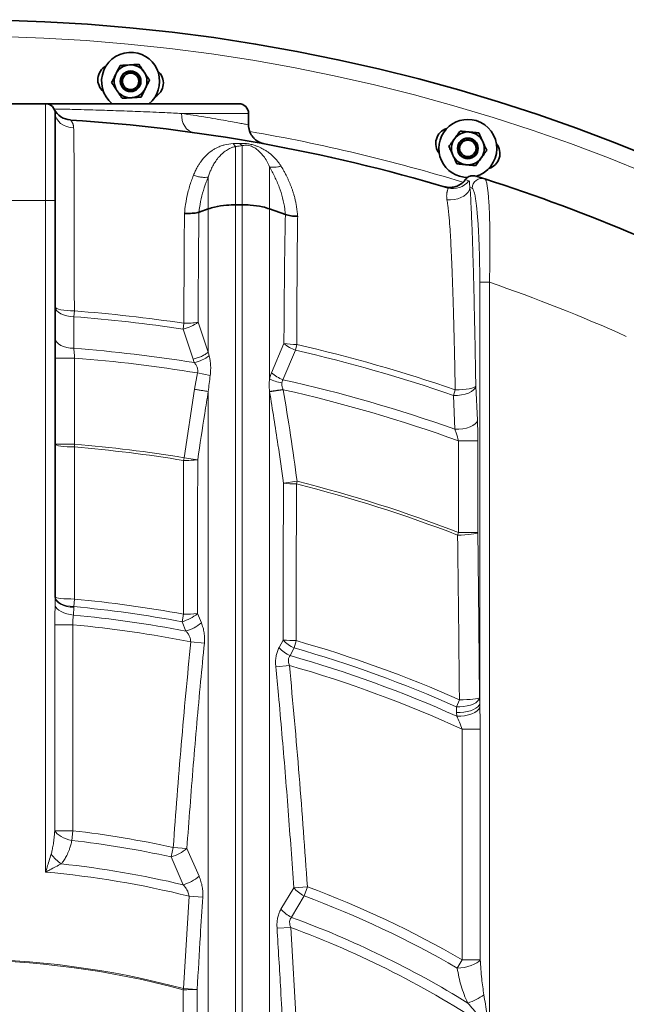
# Model space of a CAD drawing. Units: millimetres. Extents: x 0 to 5708, y 0 to 5123.
# Drawn here: x 1720 to 2034, y 1449 to 1959 of the extents above; entities that cross this region are included whole.
import ezdxf

# ---------------------------------------------------------------- set-up
doc = ezdxf.new("R2010")
doc.units = ezdxf.units.MM

msp = doc.modelspace()

# ---------------------------------------------------------------- linework, layer by layer
at = {"color": 7, "linetype": 'Continuous', "lineweight": 35}
for p, q in [((1643.5, 1915.01), (1733.5, 1915.01)), ((1733.5, 1915.01), (1833.5, 1915.01)), ((1738.5, 1910.01), (1738.5, 1865.01)), ((1838.5, 1904.11), (1838.5, 1910.01)), ((1956.21, 1877.53), (1956.23, 1877.53)), ((1939.67, 1872.12), (1940.09, 1872)), ((1939.88, 1872.06), (1939.85, 1872.07)), ((1738.5, 1865.01), (1738.5, 1659.53)), ((1812.86, 1858.9), (1817.64, 1860.64)), ((1831.78, 1862.76), (1835.22, 1862.76)), ((1849.36, 1860.64), (1857.53, 1857.66)), ((1812.86, 1858.9), (1812.83, 1858.89)), ((1857.55, 1857.66), (1857.53, 1857.66))]:
    msp.add_line(p, q, dxfattribs=at)
at = {"color": 8, "linetype": 'Continuous', "lineweight": 18}
for p, q in [((1733.5, 1865.01), (1733.5, 1915.01)), ((1838.5, 1910.01), (1803.86, 1910.01)), ((1831.78, 1892.91), (1830.48, 1894.38)), ((1835.22, 1893.35), (1833.82, 1894.52)), ((1733.5, 1865.01), (1643.5, 1865.01)), ((1733.5, 1517.58), (1733.5, 1865.01)), ((1733.5, 1865.01), (1738.5, 1865.01)), ((1958.1, 1822.65), (1963.08, 1822.65)), ((1958.1, 1604.73), (1958.1, 1822.65)), ((1963.08, 1822.65), (1963.08, 1436.71)), ((1748.12, 1804.85), (1748.11, 1788.51)), ((1748.35, 1807.84), (1748.12, 1804.85)), ((1804.57, 1798.48), (1805.01, 1801.44)), ((1809.78, 1782.9), (1804.57, 1798.48)), ((1812.38, 1801.99), (1817.64, 1786.53)), ((1850.32, 1775.9), (1856.79, 1791.03)), ((1863.41, 1790.43), (1862.75, 1787.51)), ((1738.5, 1783.47), (1748.5, 1783.47)), ((1748.5, 1783.47), (1748.5, 1738.91)), ((1810.42, 1781.08), (1809.78, 1782.9)), ((1862.75, 1787.51), (1856.3, 1772.26)), ((1810.57, 1767.32), (1812.11, 1775.74)), ((1818.66, 1774.43), (1812.11, 1775.74)), ((1956.05, 1768.87), (1956.88, 1751.32)), ((1805.11, 1731.89), (1810.57, 1767.32)), ((1849.4, 1765.92), (1856.47, 1767.1)), ((1856.4, 1767.22), (1856.47, 1767.1)), ((1944.46, 1764.14), (1945.44, 1766.97)), ((1945.24, 1746.61), (1944.46, 1764.14)), ((1738.5, 1738.91), (1748.5, 1738.91)), ((1748.5, 1738.91), (1748.38, 1737.49)), ((1947.15, 1740.61), (1957.11, 1740.61)), ((1947.15, 1693.21), (1947.15, 1740.61)), ((1957.11, 1740.61), (1957.11, 1693.21)), ((1804.87, 1730.48), (1805.11, 1731.89)), ((1812.18, 1730.88), (1805.11, 1731.89)), ((1856.52, 1718.78), (1863.59, 1719.75)), ((1863.59, 1719.75), (1863.24, 1718.36)), ((1946.63, 1691.88), (1947.15, 1693.21)), ((1947.15, 1693.21), (1957.11, 1693.21)), ((1738.44, 1655.51), (1738.5, 1659.53)), ((1748.4, 1658.81), (1748.03, 1654.9)), ((1748.03, 1654.55), (1747.85, 1650.53)), ((1748.03, 1654.9), (1748.03, 1654.55)), ((1804.08, 1647.08), (1804.79, 1650.94)), ((1812.06, 1651.24), (1814.06, 1646.44)), ((1738.21, 1538.92), (1738.21, 1645.53)), ((1738.21, 1645.53), (1747.64, 1645.53)), ((1747.64, 1645.53), (1747.64, 1538.92)), ((1806.05, 1642.26), (1804.08, 1647.08)), ((1815.65, 1635.97), (1808.57, 1636.69)), ((1854.26, 1633.65), (1856.37, 1637.57)), ((1863.14, 1637.26), (1862.07, 1633.48)), ((1862.07, 1633.48), (1859.97, 1629.54)), ((1852.57, 1623.75), (1859.64, 1624.44)), ((1945.98, 1603.08), (1947.57, 1606.67)), ((1957.97, 1607.65), (1958.1, 1604.73)), ((1958.1, 1604.73), (1958.14, 1602.75)), ((1946.1, 1600.17), (1945.98, 1603.08)), ((1946.22, 1598.19), (1946.1, 1600.17)), ((1948.94, 1591.47), (1958.37, 1591.47)), ((1948.94, 1472.19), (1948.94, 1591.47)), ((1958.37, 1591.47), (1958.37, 1472.19)), ((1738.21, 1538.92), (1747.64, 1538.92)), ((1747.64, 1538.92), (1747.07, 1533.95)), ((1798.43, 1525.4), (1799.5, 1530.29)), ((1806.57, 1529.78), (1799.5, 1530.29)), ((1806.57, 1529.78), (1812.87, 1515.36)), ((1804.64, 1510.98), (1798.43, 1525.4)), ((1855.26, 1498.38), (1861.84, 1509.45)), ((1861.84, 1509.45), (1868.91, 1509.92)), ((1868.91, 1509.92), (1867.17, 1505.23)), ((1804.84, 1457.26), (1807.75, 1505.08)), ((1814.82, 1504.61), (1807.75, 1505.08)), ((1867.17, 1505.23), (1860.62, 1494.14)), ((1853.22, 1488.49), (1860.29, 1488.93)), ((1860.29, 1488.93), (1863.25, 1437.19)), ((1946.43, 1467.87), (1948.94, 1472.19)), ((1948.94, 1472.19), (1958.37, 1472.19)), ((1804.69, 1456.7), (1804.84, 1457.26)), ((1804.84, 1457.26), (1811.91, 1456.86))]:
    msp.add_line(p, q, dxfattribs=at)
at = {"color": 8, "linetype": 'Continuous', "lineweight": 18, "flags": 128}
for points in [[(1738.5, 1910.01), (1738.68, 1908.6), (1739.21, 1907.24), (1740.08, 1905.98), (1741.25, 1904.87), (1742.68, 1903.94), (1744.33, 1903.23), (1746.12, 1902.76), (1748, 1902.55)], [(1803.86, 1910.01), (1803.89, 1908.2), (1804.17, 1906.44), (1804.7, 1904.81), (1805.46, 1903.35), (1806.42, 1902.11), (1807.55, 1901.14), (1808.82, 1900.46), (1810.18, 1900.11)], [(1941.15, 1865.3), (1943.03, 1865.26), (1944.9, 1865.45), (1946.71, 1865.86), (1948.39, 1866.48), (1949.88, 1867.29), (1951.13, 1868.25), (1952.1, 1869.34), (1952.74, 1870.51), (1953.04, 1871.72)], [(1738.5, 1809.84), (1738.68, 1808.89), (1739.23, 1807.97), (1740.11, 1807.13), (1741.3, 1806.38), (1742.75, 1805.76), (1744.41, 1805.29), (1746.22, 1804.98), (1748.12, 1804.85)], [(1738.5, 1809.84), (1738.69, 1809.45), (1739.25, 1809.08), (1740.15, 1808.74), (1741.38, 1808.44), (1742.87, 1808.19), (1744.57, 1808), (1746.42, 1807.88), (1748.35, 1807.84)], [(1738.5, 1793.5), (1738.68, 1792.55), (1739.22, 1791.63), (1740.11, 1790.79), (1741.29, 1790.04), (1742.74, 1789.42), (1744.41, 1788.95), (1746.22, 1788.64), (1748.11, 1788.51)], [(1944.46, 1764.14), (1946.52, 1764.16), (1948.57, 1764.38), (1950.51, 1764.79), (1952.26, 1765.37), (1953.74, 1766.11), (1954.9, 1766.96), (1955.68, 1767.89), (1956.05, 1768.87)], [(1945.44, 1766.97), (1947.37, 1767.02), (1949.26, 1767.13), (1951.02, 1767.31), (1952.61, 1767.54), (1953.95, 1767.83), (1954.99, 1768.15), (1955.7, 1768.5), (1956.05, 1768.87)], [(1945.24, 1746.61), (1947.31, 1746.62), (1949.36, 1746.83), (1951.31, 1747.24), (1953.06, 1747.82), (1954.56, 1748.56), (1955.72, 1749.41), (1956.5, 1750.34), (1956.88, 1751.32)], [(1738.5, 1738.91), (1738.69, 1738.64), (1739.25, 1738.37), (1740.16, 1738.13), (1741.39, 1737.91), (1742.88, 1737.73), (1744.59, 1737.6), (1746.45, 1737.52), (1748.38, 1737.49)], [(1946.63, 1691.88), (1948.55, 1691.91), (1950.41, 1691.99), (1952.16, 1692.12), (1953.72, 1692.29), (1955.03, 1692.49), (1956.06, 1692.71), (1956.76, 1692.96), (1957.11, 1693.21)], [(1738.44, 1655.51), (1738.82, 1654.63), (1739.48, 1653.78), (1740.41, 1652.99), (1741.58, 1652.27), (1742.95, 1651.64), (1744.49, 1651.14), (1746.13, 1650.76), (1747.85, 1650.53)], [(1738.5, 1659.88), (1738.68, 1658.93), (1739.22, 1658.02), (1740.09, 1657.18), (1741.26, 1656.44), (1742.7, 1655.81), (1744.35, 1655.34), (1746.15, 1655.03), (1748.03, 1654.9)], [(1738.5, 1659.88), (1738.69, 1659.67), (1739.25, 1659.47), (1740.16, 1659.29), (1741.39, 1659.13), (1742.89, 1658.99), (1744.6, 1658.89), (1746.46, 1658.83), (1748.4, 1658.81)], [(1738.5, 1659.53), (1738.68, 1658.58), (1739.22, 1657.67), (1740.09, 1656.83), (1741.26, 1656.09), (1742.7, 1655.47), (1744.35, 1654.99), (1746.15, 1654.68), (1748.03, 1654.55)], [(1945.98, 1603.08), (1947.85, 1603.05), (1949.72, 1603.18), (1951.54, 1603.48), (1953.23, 1603.92), (1954.73, 1604.49), (1956, 1605.18), (1956.98, 1605.95), (1957.65, 1606.78), (1957.97, 1607.65)], [(1946.1, 1600.17), (1947.97, 1600.14), (1949.85, 1600.27), (1951.67, 1600.56), (1953.36, 1601), (1954.86, 1601.58), (1956.13, 1602.26), (1957.11, 1603.03), (1957.78, 1603.87), (1958.1, 1604.73)], [(1947.57, 1606.67), (1949.48, 1606.7), (1951.33, 1606.76), (1953.06, 1606.85), (1954.6, 1606.97), (1955.91, 1607.12), (1956.93, 1607.28), (1957.62, 1607.46), (1957.97, 1607.65)], [(1946.22, 1598.19), (1948.25, 1598.22), (1950.27, 1598.44), (1952.22, 1598.85), (1954, 1599.41), (1955.54, 1600.12), (1956.78, 1600.93), (1957.66, 1601.82), (1958.14, 1602.75)], [(1738.21, 1538.92), (1738.75, 1538.11), (1739.5, 1537.33), (1740.44, 1536.58), (1741.54, 1535.89), (1742.79, 1535.26), (1744.14, 1534.72), (1745.58, 1534.28), (1747.07, 1533.95)], [(1946.43, 1467.87), (1948.28, 1467.99), (1950.16, 1468.26), (1951.99, 1468.67), (1953.71, 1469.21), (1955.26, 1469.86), (1956.58, 1470.59), (1957.63, 1471.37), (1958.37, 1472.19)]]:
    msp.add_lwpolyline(points, dxfattribs=at)
at = {"color": 7, "linetype": 'Continuous', "lineweight": 35}
for centre, radius in [((1777.45, 1926.64), 5.35), ((1777.45, 1926.64), 5), ((1777.45, 1926.64), 4.25), ((1951.93, 1891.93), 5.35), ((1951.93, 1891.93), 5), ((1951.93, 1891.93), 4.25)]:
    msp.add_circle(centre, radius, dxfattribs=at)
for centre, radius, start, end in [((1688.5, 1023.51), 935, 6.13963, 90), ((1777.45, 1926.64), 15, 84.375, 230.8361), ((1777.45, 1926.64), 15, 309.1639, 84.375), ((1768.49, 1927.48), 8, 118.4067, 230.9116), ((1777.45, 1926.64), 8.5, 93.75, 153.75), ((1777.45, 1926.64), 8.5, 33.75, 93.75), ((1777.45, 1926.64), 8.5, 333.75, 33.75), ((1786.4, 1925.72), 8, 297.8384, 50.3433), ((1777.45, 1926.64), 8.5, 153.75, 213.75), ((1777.45, 1926.64), 8.5, 213.75, 273.75), ((1777.45, 1926.64), 8.5, 273.75, 333.75), ((1733.5, 1910.01), 5, 0, 90), ((1746.98, 1916.6), 10, 206.0514, 266.2538), ((1833.5, 1910.01), 5, 0, 90), ((1688.5, 1023.51), 885, 73.38528, 86.25384), ((1951.93, 1891.93), 15, 73.125, 270.1679), ((1951.93, 1891.93), 15, 285.3825, 73.125), ((1943.31, 1894.5), 8, 107.1567, 219.6616), ((1951.93, 1891.93), 8.5, 84.375, 144.375), ((1951.93, 1891.93), 8.5, 24.375, 84.375), ((1951.93, 1891.93), 8.5, 144.375, 204.375), ((1951.93, 1891.93), 8.5, 324.375, 24.375), ((1960.53, 1889.28), 8, 286.5884, 39.0933), ((1951.93, 1891.93), 8.5, 204.375, 264.375), ((1951.93, 1891.93), 8.5, 264.375, 324.375), ((1688.5, 1023.51), 895, 72.29627, 72.59421), ((1688.5, 1023.51), 895, 66.88773, 72.29627)]:
    msp.add_arc(centre, radius, start, end, dxfattribs=at)
at = {"color": 8, "linetype": 'Continuous', "lineweight": 18}
for centre, radius, start, end in [((1688.5, 1023.51), 926.5, 6.19618, 90), ((1688.5, 1023.51), 890, 72.95952, 80.25122), ((1942.7, 1881.61), 9.96, 253.5666, 323.7374), ((1944.39, 1881.11), 9.96, 253.4537, 323.6246), ((1954.74, 1872.78), 4.98, 72.6639, 143.731), ((1688.5, 1023.51), 891.64, 72.78369, 72.8967), ((1959.16, 1871.36), 5, 72.4656, 179.9902), ((1683.52, 1023.51), 890, 72.29627, 72.37202), ((1688.5, 1023.51), 845, 65.87184, 71.03753), ((1688.5, 1023.51), 783.61, 81.48188, 85.63656), ((1688.5, 1023.51), 786.61, 81.48188, 85.63656), ((1800.64, 1817.67), 19.58, 281.577, 306.8374), ((1805.82, 1840.14), 38.71, 268.8052, 279.7582), ((1688.5, 1023.51), 767.32, 80.8574, 85.54432), ((1868.74, 1804.42), 17.95, 228.2537, 250.5014), ((1863.56, 1828.32), 37.9, 259.7115, 269.7824), ((1688.5, 1023.51), 786.61, 70.9351, 77.15217), ((1688.5, 1023.51), 762.32, 80.66842, 85.48575), ((1805.8, 1800.81), 20.26, 283.1934, 307.2817), ((1688.5, 1023.51), 783.61, 70.9351, 77.15217), ((1862.52, 1789.21), 18.05, 227.4736, 249.8282), ((1688.5, 1023.51), 767.32, 70.45205, 77.36837), ((1688.5, 1023.51), 762.32, 70.16624, 77.27128), ((1688.5, 1023.51), 716.48, 80.65241, 85.20588), ((1688.5, 1023.51), 717.91, 80.65241, 85.20588), ((1805.59, 1784.52), 54.04, 269.2434, 277.0033), ((1863.22, 1771.77), 53.41, 262.7907, 270.0208), ((1688.5, 1023.51), 716.48, 68.88262, 75.88392), ((1688.5, 1023.51), 717.91, 68.88262, 75.88392), ((1688.5, 1023.51), 638.12, 79.4996, 84.61375), ((1688.5, 1023.51), 629.82, 79.24299, 84.59297), ((1688.5, 1023.51), 634.19, 79.4996, 84.61375), ((1798.71, 1667.09), 20.72, 285.0023, 310.1013), ((1805.45, 1723.1), 72.16, 269.4738, 275.2501), ((1688.5, 1023.51), 624.82, 78.92033, 84.56856), ((1800.68, 1662.33), 20.77, 284.985, 310.0871), ((1869.66, 1650.09), 18.26, 223.2622, 245.4245), ((1863.05, 1709.23), 71.96, 264.6738, 270.0782), ((1688.5, 1023.51), 638.12, 66.04646, 74.11623), ((1867.57, 1646.15), 18.27, 223.2045, 245.3921), ((1688.5, 1023.51), 634.19, 66.04646, 74.11623), ((1688.5, 1023.51), 629.82, 65.84603, 74.20214), ((1688.5, 1023.51), 624.82, 65.36583, 74.10374), ((1688.5, 1023.51), 518.79, 77.6454, 83.454), ((1688.5, 1023.51), 513.79, 77.6454, 83.454), ((1792.64, 1545.92), 21.32, 285.7518, 310.7943), ((1754.52, 1540.51), 22.77, 217.0785, 235.2135), ((1688.5, 1023.51), 501.11, 76.5994, 83.9256), ((1688.5, 1023.51), 496.11, 76.0919, 84.7958), ((1798.88, 1531.71), 21.51, 285.5177, 310.5486), ((1875.56, 1521.32), 18.14, 220.883, 242.4731), ((1688.5, 1023.51), 518.79, 59.8666, 69.6502), ((1688.5, 1023.51), 513.79, 59.8666, 69.6502), ((1869.02, 1510.25), 18.17, 220.7908, 242.4532), ((1688.5, 1023.51), 501.11, 58.2894, 69.9116), ((1688.5, 1023.51), 496.11, 56.3946, 69.7408), ((1688.5, 1023.51), 449.08, 74.9856, 105.0144), ((1688.5, 1023.51), 448.5, 74.9856, 105.0144), ((1805.31, 1592.78), 136.08, 269.7381, 272.779), ((1941.73, 1480.02), 31.88, 288.6067, 305.4821)]:
    msp.add_arc(centre, radius, start, end, dxfattribs=at)
at = {"color": 7, "linetype": 'Continuous', "lineweight": 35}
for points, knots in [([(1769.83, 1930.4), (1769.88, 1930.51), (1770.1, 1930.95), (1770.5, 1931.77), (1770.96, 1932.7), (1771.47, 1933.72), (1771.79, 1934.37), (1772, 1934.8)], [0, 0, 0, 0, 0.070055, 0.299693, 0.54856, 0.7018, 1, 1, 1, 1]), ([(1772, 1934.8), (1772.36, 1934.83), (1773.07, 1934.87), (1774.16, 1934.94), (1775.43, 1935.03), (1776.35, 1935.09), (1776.89, 1935.12)], [0, 0, 0, 0, 0.224601, 0.448129, 0.669884, 1, 1, 1, 1]), ([(1776.89, 1935.12), (1777.01, 1935.13), (1777.34, 1935.15), (1778.09, 1935.2), (1779.17, 1935.27), (1780.48, 1935.36), (1781.35, 1935.42), (1781.79, 1935.44)], [0, 0, 0, 0, 0.070055, 0.196664, 0.454999, 0.723666, 1, 1, 1, 1]), ([(1781.79, 1935.44), (1782.13, 1934.93), (1782.65, 1934.16), (1783.35, 1933.12), (1783.91, 1932.27), (1784.31, 1931.68), (1784.52, 1931.36)], [0, 0, 0, 0, 0.382765, 0.57575, 0.769363, 1, 1, 1, 1]), ([(1784.52, 1931.36), (1784.56, 1931.3), (1784.7, 1931.09), (1784.92, 1930.76), (1785.19, 1930.35), (1785.46, 1929.95), (1785.73, 1929.54), (1786, 1929.14), (1786.32, 1928.67), (1786.69, 1928.12), (1787.01, 1927.63), (1787.2, 1927.35), (1787.24, 1927.28)], [0, 0, 0, 0, 0.04891, 0.146794, 0.244678, 0.342557, 0.440852, 0.538303, 0.63807, 0.790577, 0.947626, 1, 1, 1, 1]), ([(1767.66, 1926), (1767.83, 1926.36), (1768.18, 1927.07), (1768.72, 1928.16), (1769.27, 1929.27), (1769.64, 1930.02), (1769.83, 1930.4)], [0, 0, 0, 0, 0.247269, 0.495363, 0.746874, 1, 1, 1, 1]), ([(1770.38, 1921.92), (1770.35, 1921.97), (1770.13, 1922.29), (1769.79, 1922.81), (1769.31, 1923.53), (1768.83, 1924.25), (1768.31, 1925.03), (1767.92, 1925.61), (1767.7, 1925.93), (1767.66, 1926)], [0, 0, 0, 0, 0.038406, 0.230631, 0.373816, 0.564745, 0.755659, 0.950835, 1, 1, 1, 1]), ([(1787.24, 1927.28), (1786.94, 1926.66), (1786.49, 1925.76), (1785.91, 1924.57), (1785.49, 1923.73), (1785.21, 1923.17), (1785.07, 1922.88)], [0, 0, 0, 0, 0.433812, 0.620957, 0.810117, 1, 1, 1, 1]), ([(1773.11, 1917.84), (1772.92, 1918.12), (1772.64, 1918.55), (1772.24, 1919.13), (1771.93, 1919.61), (1771.51, 1920.24), (1771.09, 1920.87), (1770.68, 1921.47), (1770.48, 1921.77), (1770.38, 1921.92)], [0, 0, 0, 0, 0.209423, 0.322602, 0.435872, 0.560409, 0.783038, 0.893015, 1, 1, 1, 1]), ([(1785.07, 1922.88), (1785.02, 1922.78), (1784.87, 1922.48), (1784.53, 1921.78), (1784.05, 1920.8), (1783.47, 1919.63), (1783.09, 1918.86), (1782.9, 1918.48)], [0, 0, 0, 0, 0.070055, 0.202287, 0.467433, 0.733416, 1, 1, 1, 1]), ([(1778.01, 1918.16), (1777.89, 1918.15), (1777.39, 1918.12), (1776.51, 1918.06), (1775.37, 1917.99), (1774.23, 1917.91), (1773.49, 1917.86), (1773.11, 1917.84)], [0, 0, 0, 0, 0.070054, 0.299811, 0.53083, 0.765025, 1, 1, 1, 1]), ([(1782.9, 1918.48), (1782.49, 1918.45), (1781.4, 1918.38), (1780.01, 1918.29), (1778.79, 1918.21), (1778.26, 1918.18), (1778.01, 1918.16)], [0, 0, 0, 0, 0.257547, 0.680782, 0.849333, 1, 1, 1, 1]), ([(1846.22, 1894.36), (1846.21, 1894.37), (1846.15, 1894.38), (1845.92, 1894.44), (1845.45, 1894.57), (1844.79, 1894.8), (1843.87, 1895.21), (1842.71, 1895.89), (1841.53, 1896.87), (1840.49, 1898.04), (1839.66, 1899.33), (1839, 1900.8), (1838.61, 1902.39), (1838.45, 1903.52), (1838.49, 1904.09), (1838.49, 1904.1)], [0, 0, 0, 0, 0.02207, 0.063542, 0.09908, 0.149898, 0.214321, 0.315383, 0.435939, 0.538269, 0.647405, 0.761522, 0.878443, 0.99691, 1, 1, 1, 1]), ([(1945.02, 1896.89), (1945.09, 1896.98), (1945.38, 1897.39), (1945.89, 1898.1), (1946.56, 1899.03), (1947.23, 1899.96), (1947.66, 1900.57), (1947.88, 1900.88)], [0, 0, 0, 0, 0.070054, 0.299811, 0.53083, 0.765025, 1, 1, 1, 1]), ([(1947.88, 1900.88), (1948.22, 1900.84), (1948.73, 1900.79), (1949.43, 1900.72), (1950, 1900.67), (1950.75, 1900.59), (1951.51, 1900.52), (1952.23, 1900.45), (1952.59, 1900.41), (1952.77, 1900.39)], [0, 0, 0, 0, 0.209423, 0.322602, 0.435872, 0.560409, 0.783038, 0.893015, 1, 1, 1, 1]), ([(1952.77, 1900.39), (1952.83, 1900.39), (1953.21, 1900.35), (1953.83, 1900.29), (1954.69, 1900.2), (1955.55, 1900.12), (1956.49, 1900.03), (1957.18, 1899.96), (1957.57, 1899.92), (1957.65, 1899.91)], [0, 0, 0, 0, 0.038406, 0.230631, 0.373816, 0.564745, 0.755659, 0.950835, 1, 1, 1, 1]), ([(1942.17, 1892.9), (1942.41, 1893.23), (1943.04, 1894.12), (1943.85, 1895.25), (1944.57, 1896.25), (1944.88, 1896.68), (1945.02, 1896.89)], [0, 0, 0, 0, 0.257547, 0.680782, 0.849333, 1, 1, 1, 1]), ([(1957.65, 1899.91), (1957.81, 1899.55), (1958.14, 1898.83), (1958.64, 1897.72), (1959.16, 1896.59), (1959.5, 1895.83), (1959.68, 1895.44)], [0, 0, 0, 0, 0.247269, 0.495363, 0.746874, 1, 1, 1, 1]), ([(1959.68, 1895.44), (1959.72, 1895.34), (1959.93, 1894.88), (1960.3, 1894.05), (1960.73, 1893.11), (1961.2, 1892.07), (1961.5, 1891.41), (1961.7, 1890.97)], [0, 0, 0, 0, 0.0700546, 0.299693, 0.5485599, 0.7017995, 1, 1, 1, 1]), ([(1944.19, 1888.43), (1944.14, 1888.53), (1944, 1888.84), (1943.68, 1889.55), (1943.23, 1890.54), (1942.69, 1891.73), (1942.34, 1892.51), (1942.17, 1892.9)], [0, 0, 0, 0, 0.070055, 0.202287, 0.467433, 0.733416, 1, 1, 1, 1]), ([(1961.7, 1890.97), (1961.49, 1890.68), (1961.07, 1890.1), (1960.44, 1889.21), (1959.7, 1888.17), (1959.16, 1887.43), (1958.84, 1886.98)], [0, 0, 0, 0, 0.2246009, 0.4481291, 0.6698843, 1, 1, 1, 1]), ([(1946.22, 1883.96), (1945.93, 1884.59), (1945.52, 1885.5), (1944.97, 1886.71), (1944.58, 1887.57), (1944.32, 1888.14), (1944.19, 1888.43)], [0, 0, 0, 0, 0.433812, 0.620957, 0.810117, 1, 1, 1, 1]), ([(1958.84, 1886.98), (1958.77, 1886.89), (1958.58, 1886.62), (1958.14, 1886.01), (1957.52, 1885.13), (1956.75, 1884.06), (1956.24, 1883.35), (1955.98, 1882.99)], [0, 0, 0, 0, 0.070055, 0.196664, 0.454999, 0.723666, 1, 1, 1, 1]), ([(1951.1, 1883.48), (1951.02, 1883.48), (1950.78, 1883.51), (1950.37, 1883.55), (1949.89, 1883.6), (1949.4, 1883.64), (1948.92, 1883.69), (1948.44, 1883.74), (1947.87, 1883.79), (1947.21, 1883.86), (1946.63, 1883.92), (1946.3, 1883.95), (1946.22, 1883.96)], [0, 0, 0, 0, 0.04891, 0.146794, 0.244678, 0.342557, 0.440852, 0.538303, 0.63807, 0.790577, 0.947626, 1, 1, 1, 1]), ([(1955.98, 1882.99), (1955.37, 1883.06), (1954.45, 1883.15), (1953.2, 1883.27), (1952.18, 1883.37), (1951.48, 1883.44), (1951.1, 1883.48)], [0, 0, 0, 0, 0.382765, 0.57575, 0.769363, 1, 1, 1, 1]), ([(1950.59, 1875.76), (1950.53, 1875.66), (1950.17, 1875.12), (1949.35, 1874.31), (1948.2, 1873.39), (1946.98, 1872.69), (1945.75, 1872.19), (1944.56, 1871.88), (1943.44, 1871.72), (1942.42, 1871.69), (1941.54, 1871.75), (1940.83, 1871.85), (1940.34, 1871.95), (1940.11, 1872.02), (1940.05, 1872.03)], [0, 0, 0, 0, 0.031116, 0.162547, 0.28716, 0.405091, 0.516139, 0.61979, 0.715198, 0.801127, 0.875903, 0.937416, 0.983159, 1, 1, 1, 1]), ([(1955.87, 1877.64), (1955.87, 1877.64), (1955.83, 1877.65), (1955.63, 1877.7), (1955.27, 1877.77), (1954.71, 1877.82), (1953.96, 1877.8), (1953, 1877.6), (1952, 1877.14), (1951.15, 1876.52), (1950.76, 1876), (1950.58, 1875.77)], [0, 0, 0, 0, 0.00569, 0.030425, 0.106554, 0.19142, 0.311865, 0.480122, 0.678255, 0.856118, 1, 1, 1, 1]), ([(1817.65, 1860.64), (1818.7, 1860.97), (1821.46, 1861.85), (1826.42, 1862.62), (1830.23, 1862.72), (1831.78, 1862.76)], [0, 0, 0, 0, 0.268382, 0.702118, 1, 1, 1, 1]), ([(1835.22, 1862.76), (1836.62, 1862.72), (1840.28, 1862.64), (1845.28, 1861.91), (1848.18, 1861.01), (1849.35, 1860.64)], [0, 0, 0, 0, 0.268724, 0.702377, 1, 1, 1, 1]), ([(1812.83, 1858.89), (1811.95, 1858.7), (1810.21, 1858.34), (1807.49, 1858.24), (1805.86, 1858.3), (1805.35, 1858.33), (1805.32, 1858.33)], [0, 0, 0, 0, 0.406648, 0.813288, 0.991271, 1, 1, 1, 1]), ([(1857.55, 1857.66), (1858.47, 1857.42), (1860.31, 1856.94), (1862.7, 1856.8), (1863.88, 1856.79), (1863.9, 1856.79)], [0, 0, 0, 0, 0.4996461, 0.9906109, 1, 1, 1, 1])]:
    msp.add_open_spline(points, degree=3, knots=knots, dxfattribs=at)
at = {"color": 8, "linetype": 'Continuous', "lineweight": 18}
for points, knots in [([(1737.83, 1912.33), (1740.98, 1912.26), (1748.37, 1912.11), (1759.58, 1911.79), (1771.44, 1911.4), (1781.23, 1911.03), (1789.09, 1910.7), (1796.34, 1910.38), (1801.04, 1910.15), (1803.86, 1910.01)], [0, 0, 0, 0, 0.123371, 0.289296, 0.459505, 0.631238, 0.735873, 0.840865, 1, 1, 1, 1]), ([(1746.32, 1906.62), (1746.33, 1906.61), (1746.35, 1906.59), (1746.48, 1906.46), (1746.64, 1906.28), (1746.83, 1906.04), (1747.01, 1905.79), (1747.2, 1905.5), (1747.34, 1905.22), (1747.49, 1904.93), (1747.61, 1904.63), (1747.75, 1904.21), (1747.86, 1903.77), (1747.93, 1903.34), (1747.98, 1902.96), (1747.99, 1902.71), (1748, 1902.55)], [0, 0, 0, 0, 0.100133, 0.168338, 0.273207, 0.332198, 0.412026, 0.482072, 0.552982, 0.593911, 0.665826, 0.727554, 0.82131, 0.888139, 0.932696, 1, 1, 1, 1]), ([(1803.86, 1910.01), (1805.9, 1909.7), (1809.99, 1909.09), (1815.92, 1908.14), (1821.64, 1907.18), (1826.9, 1906.26), (1831.28, 1905.46), (1834.67, 1904.83), (1836.99, 1904.38), (1838.33, 1904.13), (1838.39, 1904.12), (1838.41, 1904.11)], [0, 0, 0, 0, 0.094336, 0.189075, 0.306455, 0.424624, 0.545299, 0.666848, 0.784883, 0.903747, 1, 1, 1, 1]), ([(1748, 1902.55), (1748.01, 1901.98), (1748.05, 1900.33), (1748.12, 1896.33), (1748.17, 1891.12), (1748.2, 1886.24), (1748.22, 1882.77), (1748.23, 1878.79), (1748.25, 1874.45), (1748.26, 1869.54), (1748.27, 1865.3), (1748.28, 1861.2), (1748.29, 1857.33), (1748.3, 1853.71), (1748.3, 1849.55), (1748.31, 1844.38), (1748.32, 1838.18), (1748.33, 1831.99), (1748.33, 1826.17), (1748.34, 1820.72), (1748.34, 1815.26), (1748.35, 1810.97), (1748.35, 1808.62), (1748.35, 1807.84)], [0, 0, 0, 0, 0.024683, 0.070463, 0.149778, 0.204351, 0.231669, 0.262525, 0.332429, 0.369141, 0.41683, 0.464532, 0.496365, 0.536179, 0.575997, 0.623802, 0.694288, 0.764784, 0.811808, 0.870609, 0.929414, 0.976468, 1, 1, 1, 1]), ([(1809.97, 1878), (1810.28, 1878.72), (1810.86, 1880.12), (1811.83, 1882.01), (1812.79, 1883.63), (1814.34, 1885.93), (1816.37, 1888.28), (1818.77, 1890.28), (1820.54, 1891.45), (1822.3, 1892.41), (1824.19, 1893.2), (1826.92, 1894.03), (1829.03, 1894.24), (1830.48, 1894.38)], [0, 0, 0, 0, 0.0836833, 0.1614425, 0.227288, 0.2871075, 0.4625813, 0.5660297, 0.6300538, 0.6957787, 0.7844038, 0.8518976, 1, 1, 1, 1]), ([(1831.78, 1892.91), (1831.78, 1892.91), (1831.22, 1892.8), (1830.15, 1892.51), (1828.79, 1891.93), (1827.16, 1891.05), (1825.66, 1889.97), (1823.93, 1888.4), (1822.63, 1886.93), (1821.34, 1885.17), (1820.43, 1883.7), (1819.66, 1882.24), (1818.98, 1880.81), (1818.3, 1879.12), (1817.85, 1877.8), (1817.64, 1877.13), (1817.64, 1877.13)], [0, 0, 0, 0, 0.000002, 0.072528, 0.145259, 0.203522, 0.330687, 0.405379, 0.528929, 0.600984, 0.702674, 0.761387, 0.820611, 0.910066, 0.999998, 1, 1, 1, 1]), ([(1830.48, 1894.38), (1830.56, 1894.38), (1830.71, 1894.39), (1830.94, 1894.4), (1831.17, 1894.41), (1831.4, 1894.42), (1831.7, 1894.43), (1832, 1894.44), (1832.36, 1894.46), (1832.69, 1894.47), (1833.06, 1894.49), (1833.44, 1894.51), (1833.69, 1894.52), (1833.82, 1894.52)], [0, 0, 0, 0, 0.068342, 0.136684, 0.205028, 0.273372, 0.34121, 0.476888, 0.54473, 0.658534, 0.772344, 0.886169, 1, 1, 1, 1]), ([(1835.22, 1893.35), (1835.22, 1893.35), (1834.7, 1893.28), (1833.88, 1893.17), (1832.73, 1893.02), (1832.1, 1892.95), (1831.78, 1892.91), (1831.78, 1892.91)], [0, 0, 0, 0, 0.000016, 0.458055, 0.728728, 0.999984, 1, 1, 1, 1]), ([(1831.78, 1892.91), (1831.78, 1891.89), (1831.78, 1889.88), (1831.78, 1885.39), (1831.78, 1880.3), (1831.78, 1874.78), (1831.78, 1869.07), (1831.78, 1864.89), (1831.78, 1862.76)], [0, 0, 0, 0, 0.186751, 0.368005, 0.54866, 0.69347, 0.843233, 1, 1, 1, 1]), ([(1833.82, 1894.52), (1834.37, 1894.54), (1835.21, 1894.56), (1836.81, 1894.48), (1838.62, 1894.26), (1840.48, 1893.83), (1842.05, 1893.35), (1843.16, 1892.95), (1844.34, 1892.45), (1845.44, 1891.93), (1846.51, 1891.34), (1847.42, 1890.79), (1848.32, 1890.2), (1849.31, 1889.48), (1850.26, 1888.7), (1851.08, 1887.97), (1851.76, 1887.3), (1852.42, 1886.6), (1853.05, 1885.88), (1853.76, 1884.99), (1854.54, 1883.95), (1855.06, 1883.12), (1855.32, 1882.71)], [0, 0, 0, 0, 0.062899, 0.094627, 0.177264, 0.259962, 0.301038, 0.359273, 0.393032, 0.446754, 0.500643, 0.536993, 0.573628, 0.628692, 0.684226, 0.723177, 0.762161, 0.801255, 0.840666, 0.880334, 0.939948, 1, 1, 1, 1]), ([(1849.36, 1882.45), (1849.36, 1882.45), (1848.94, 1883.45), (1847.99, 1885.37), (1846.32, 1887.91), (1844.41, 1890.09), (1842.69, 1891.55), (1841.16, 1892.49), (1839.96, 1893.06), (1838.58, 1893.46), (1837.52, 1893.56), (1836.41, 1893.56), (1835.75, 1893.47), (1835.22, 1893.35), (1835.22, 1893.35)], [0, 0, 0, 0, 0.000003, 0.171616, 0.345055, 0.498111, 0.653469, 0.715483, 0.778709, 0.84725, 0.902166, 0.91493, 0.999997, 1, 1, 1, 1]), ([(1835.22, 1893.35), (1835.22, 1892.63), (1835.22, 1891.2), (1835.22, 1888.18), (1835.22, 1884.56), (1835.22, 1880.21), (1835.22, 1875.11), (1835.22, 1869.26), (1835.22, 1864.96), (1835.22, 1862.76)], [0, 0, 0, 0, 0.141681, 0.279115, 0.414424, 0.549831, 0.694196, 0.843523, 1, 1, 1, 1]), ([(1849.36, 1882.45), (1849.36, 1880.97), (1849.36, 1877.99), (1849.36, 1872.52), (1849.36, 1866.72), (1849.36, 1862.75), (1849.36, 1860.7)], [0, 0, 0, 0, 0.266143, 0.537545, 0.761501, 1, 1, 1, 1]), ([(1857.53, 1857.66), (1857.44, 1858.63), (1857.17, 1861.54), (1856.21, 1866.34), (1854.72, 1871), (1853.24, 1874.61), (1851.62, 1878.18), (1850.26, 1880.74), (1849.36, 1882.45)], [0, 0, 0, 0, 0.109173, 0.33017, 0.551225, 0.662018, 0.773837, 1, 1, 1, 1]), ([(1855.32, 1882.71), (1855.69, 1882.1), (1856.33, 1881.02), (1857.26, 1879.35), (1858.04, 1877.85), (1858.75, 1876.38), (1859.37, 1875.03), (1859.96, 1873.65), (1860.51, 1872.24), (1861.04, 1870.81), (1861.52, 1869.34), (1861.97, 1867.86), (1862.39, 1866.29), (1862.71, 1864.89), (1862.97, 1863.67), (1863.25, 1862.19), (1863.56, 1860.18), (1863.78, 1858.2), (1863.88, 1857.07), (1863.9, 1856.79)], [0, 0, 0, 0, 0.079654, 0.141692, 0.212692, 0.266926, 0.321195, 0.375971, 0.430789, 0.486429, 0.542094, 0.597854, 0.653889, 0.717182, 0.75237, 0.787558, 0.87962, 0.969889, 1, 1, 1, 1]), ([(1805.32, 1858.33), (1805.49, 1859.88), (1805.88, 1863.53), (1807.04, 1869.19), (1808.52, 1874.19), (1809.61, 1877.06), (1809.97, 1878)], [0, 0, 0, 0, 0.225708, 0.535511, 0.847982, 1, 1, 1, 1]), ([(1817.64, 1877.13), (1817.27, 1876.22), (1816.16, 1873.5), (1814.62, 1868.79), (1813.48, 1863.72), (1813.02, 1860.4), (1812.87, 1859.05), (1812.86, 1858.9)], [0, 0, 0, 0, 0.157499, 0.471816, 0.786059, 0.976433, 1, 1, 1, 1]), ([(1817.64, 1877.13), (1817.64, 1875.86), (1817.64, 1873.27), (1817.64, 1869.11), (1817.64, 1864.9), (1817.64, 1862.12), (1817.64, 1860.7)], [0, 0, 0, 0, 0.264933, 0.539196, 0.764259, 1, 1, 1, 1]), ([(1950.6, 1875.76), (1950.58, 1875.77), (1950.5, 1875.79), (1950.63, 1875.75), (1950.73, 1875.72)], [0, 0, 0, 0, 0.250527, 1, 1, 1, 1]), ([(1952.41, 1875.2), (1952.45, 1875.18), (1952.57, 1875.14), (1952.68, 1875), (1952.76, 1874.78), (1952.79, 1874.56), (1952.81, 1874.33), (1952.82, 1874.17), (1952.82, 1873.99), (1952.83, 1873.8), (1952.84, 1873.59), (1952.85, 1873.3), (1952.87, 1872.89), (1952.92, 1872.43), (1952.98, 1872.04), (1953.02, 1871.83), (1953.04, 1871.72)], [0, 0, 0, 0, 0.087515, 0.218891, 0.306482, 0.438628, 0.486092, 0.53357, 0.581034, 0.628513, 0.675977, 0.723459, 0.819598, 0.909665, 0.954701, 1, 1, 1, 1]), ([(1960.67, 1876.13), (1960.79, 1876.05), (1960.98, 1875.92), (1961.23, 1875.4), (1961.45, 1874.79), (1961.74, 1873.68), (1962.06, 1871.87), (1962.36, 1869.46), (1962.6, 1866.95), (1962.8, 1864.31), (1962.99, 1861.07), (1963.14, 1857.57), (1963.25, 1853.79), (1963.33, 1850.09), (1963.38, 1845.8), (1963.4, 1841.41), (1963.37, 1836.89), (1963.32, 1832.62), (1963.23, 1827.84), (1963.13, 1824.5), (1963.08, 1822.65)], [0, 0, 0, 0, 0.057037, 0.091484, 0.124972, 0.169771, 0.245428, 0.310637, 0.36192, 0.416303, 0.47108, 0.539022, 0.590876, 0.645819, 0.701138, 0.769683, 0.821494, 0.876362, 0.931594, 1, 1, 1, 1]), ([(1941.15, 1865.3), (1941.12, 1865.52), (1941.06, 1865.94), (1941, 1866.57), (1940.97, 1867.18), (1940.98, 1867.88), (1941.04, 1868.54), (1941.13, 1869.12), (1941.22, 1869.57), (1941.35, 1870.09), (1941.5, 1870.54), (1941.61, 1870.89), (1941.7, 1871.17), (1941.73, 1871.37), (1941.67, 1871.51), (1941.59, 1871.54), (1941.55, 1871.56)], [0, 0, 0, 0, 0.063846, 0.127803, 0.192319, 0.257514, 0.362405, 0.424616, 0.484421, 0.549749, 0.660527, 0.724109, 0.779554, 0.883538, 0.936221, 1, 1, 1, 1]), ([(1953.04, 1871.72), (1953.17, 1869.92), (1953.41, 1866.31), (1953.71, 1860.34), (1954.01, 1853.31), (1954.31, 1845.19), (1954.64, 1834.65), (1954.97, 1822.58), (1955.34, 1806.91), (1955.7, 1789.02), (1955.94, 1775.59), (1956.05, 1768.87)], [0, 0, 0, 0, 0.062612, 0.12547, 0.18829, 0.277598, 0.366934, 0.495585, 0.624257, 0.81212, 1, 1, 1, 1]), ([(1958.1, 1822.65), (1958.1, 1824.04), (1958.09, 1826.82), (1958.05, 1830.96), (1957.97, 1835.14), (1957.85, 1839.56), (1957.7, 1843.84), (1957.53, 1847.54), (1957.35, 1850.87), (1957.13, 1854.3), (1956.87, 1857.71), (1956.6, 1860.49), (1956.34, 1862.88), (1956.03, 1865.18), (1955.69, 1867.24), (1955.37, 1868.73), (1955.07, 1869.86), (1954.67, 1870.95), (1954.36, 1871.2), (1954.16, 1871.36)], [0, 0, 0, 0, 0.056765, 0.113529, 0.170293, 0.231145, 0.302074, 0.35884, 0.401435, 0.462384, 0.532337, 0.588323, 0.630336, 0.690705, 0.757586, 0.811114, 0.851282, 0.909086, 1, 1, 1, 1]), ([(1945.44, 1766.97), (1945.39, 1769.46), (1945.3, 1773.59), (1945.18, 1779.37), (1945.05, 1785.36), (1944.92, 1790.71), (1944.8, 1795.44), (1944.71, 1798.93), (1944.62, 1802.62), (1944.5, 1806.94), (1944.37, 1811.19), (1944.24, 1815.59), (1944.11, 1819.56), (1943.91, 1825.31), (1943.71, 1830.63), (1943.49, 1835.64), (1943.31, 1839.53), (1943.07, 1844.32), (1942.72, 1850.17), (1942.26, 1856.31), (1941.75, 1861.47), (1941.29, 1864.41), (1941.15, 1865.3)], [0, 0, 0, 0, 0.072787, 0.121311, 0.169848, 0.248744, 0.279092, 0.30944, 0.351944, 0.388389, 0.437565, 0.478549, 0.519548, 0.556467, 0.65087, 0.680377, 0.708975, 0.769918, 0.828181, 0.892134, 0.967403, 1, 1, 1, 1]), ([(1817.64, 1860.9), (1817.64, 1854.74), (1817.64, 1842.5), (1817.64, 1823.85), (1817.64, 1805.21), (1817.64, 1792.75), (1817.64, 1786.53)], [0, 0, 0, 0, 0.25281, 0.503278, 0.752085, 1, 1, 1, 1]), ([(1831.78, 1862.76), (1831.78, 1857.06), (1831.78, 1845.76), (1831.78, 1828.58), (1831.78, 1811.49), (1831.78, 1794.41), (1831.78, 1777.34), (1831.78, 1752.57), (1831.78, 1720.06), (1831.78, 1677.23), (1831.78, 1631.82), (1831.78, 1583.83), (1831.78, 1530.4), (1831.78, 1471.52), (1831.78, 1407.2), (1831.78, 1342.86), (1831.78, 1299.96), (1831.78, 1278.51)], [0, 0, 0, 0, 0.030495, 0.060549, 0.090312, 0.119896, 0.14938, 0.178789, 0.247901, 0.316844, 0.398782, 0.480624, 0.562408, 0.671874, 0.781287, 0.890659, 1, 1, 1, 1]), ([(1835.22, 1862.76), (1835.22, 1857.06), (1835.22, 1845.76), (1835.22, 1828.58), (1835.22, 1811.49), (1835.22, 1794.41), (1835.22, 1777.34), (1835.22, 1752.57), (1835.22, 1720.06), (1835.22, 1677.23), (1835.22, 1631.82), (1835.22, 1583.83), (1835.22, 1530.4), (1835.22, 1471.52), (1835.22, 1407.2), (1835.22, 1342.86), (1835.22, 1299.96), (1835.22, 1278.51)], [0, 0, 0, 0, 0.030495, 0.060549, 0.090312, 0.119896, 0.14938, 0.178789, 0.247901, 0.316844, 0.398782, 0.480624, 0.562408, 0.671874, 0.781287, 0.890659, 1, 1, 1, 1]), ([(1849.36, 1860.9), (1849.36, 1855.06), (1849.36, 1843.45), (1849.36, 1825.77), (1849.36, 1808.1), (1849.36, 1790.41), (1849.36, 1778.59), (1849.36, 1772.68)], [0, 0, 0, 0, 0.202622, 0.403437, 0.602929, 0.801659, 1, 1, 1, 1]), ([(1805.01, 1801.44), (1805.03, 1806.23), (1805.06, 1815.79), (1805.13, 1830.07), (1805.19, 1844.3), (1805.28, 1853.65), (1805.32, 1858.33)], [0, 0, 0, 0, 0.249592, 0.499289, 0.749488, 1, 1, 1, 1]), ([(1812.83, 1858.89), (1812.83, 1858.89), (1812.76, 1854.25), (1812.65, 1844.89), (1812.54, 1830.7), (1812.45, 1816.39), (1812.4, 1806.79), (1812.38, 1801.99)], [0, 0, 0, 0, 0.000027, 0.249355, 0.499063, 0.74947, 1, 1, 1, 1]), ([(1856.79, 1791.03), (1856.82, 1796.65), (1856.89, 1807.88), (1857.02, 1824.63), (1857.19, 1838.5), (1857.37, 1849.5), (1857.48, 1854.95), (1857.55, 1857.66), (1857.55, 1857.66)], [0, 0, 0, 0, 0.249339, 0.498828, 0.749108, 0.874557, 0.999996, 1, 1, 1, 1]), ([(1863.9, 1856.79), (1863.87, 1855.11), (1863.77, 1848.48), (1863.66, 1836.7), (1863.55, 1821.41), (1863.48, 1805.97), (1863.43, 1795.61), (1863.41, 1790.43)], [0, 0, 0, 0, 0.07801, 0.30771, 0.537881, 0.768874, 1, 1, 1, 1]), ([(1748.11, 1788.51), (1748.15, 1787.96), (1748.27, 1786.38), (1748.41, 1784.61), (1748.5, 1783.47)], [0, 0, 0, 0, 0.354474, 1, 1, 1, 1]), ([(1817.64, 1786.53), (1817.64, 1786.53), (1817.78, 1785.91), (1817.92, 1785.3), (1818.07, 1784.69)], [0, 0, 0, 0, 0.0000295, 1, 1, 1, 1]), ([(1818.07, 1784.69), (1818.08, 1784.64), (1818.48, 1782.95), (1818.82, 1780.78), (1818.94, 1777.37), (1818.78, 1775.7), (1818.66, 1774.43)], [0, 0, 0, 0, 0.016333, 0.5254643, 0.641637, 1, 1, 1, 1]), ([(1812.11, 1775.74), (1812.18, 1776.23), (1812.28, 1776.88), (1812.15, 1777.74), (1811.93, 1778.62), (1811.38, 1779.81), (1810.75, 1780.65), (1810.42, 1781.08)], [0, 0, 0, 0, 0.245692, 0.325832, 0.436226, 0.712055, 1, 1, 1, 1]), ([(1818.66, 1774.43), (1818.31, 1771.67), (1817.95, 1768.91), (1817.64, 1766.14), (1817.64, 1766.14)], [0, 0, 0, 0, 0.999993, 1, 1, 1, 1]), ([(1849.36, 1766.15), (1849.36, 1766.15), (1849.34, 1766.35), (1849.3, 1766.75), (1849.25, 1767.35), (1849.2, 1768.15), (1849.18, 1768.95), (1849.17, 1769.75), (1849.19, 1770.36), (1849.23, 1771.34), (1849.29, 1772.12), (1849.36, 1772.68), (1849.36, 1772.68)], [0, 0, 0, 0, 0.000009, 0.090844, 0.181738, 0.272574, 0.454295, 0.545205, 0.638711, 0.732304, 0.999991, 1, 1, 1, 1]), ([(1849.36, 1772.68), (1849.54, 1773.49), (1849.79, 1774.62), (1850.2, 1775.62), (1850.32, 1775.9)], [0, 0, 0, 0, 0.7155867, 1, 1, 1, 1]), ([(1849.36, 1772.68), (1850.28, 1772.25), (1852.11, 1771.38), (1854.5, 1770.86), (1855.7, 1770.6)], [0, 0, 0, 0, 0.499896, 1, 1, 1, 1]), ([(1855.7, 1770.6), (1855.69, 1769.99), (1855.69, 1768.84), (1856.17, 1767.75), (1856.4, 1767.22)], [0, 0, 0, 0, 0.5218648, 1, 1, 1, 1]), ([(1856.3, 1772.26), (1856.21, 1772.12), (1855.91, 1771.63), (1855.79, 1771.03), (1855.7, 1770.6)], [0, 0, 0, 0, 0.278553, 1, 1, 1, 1]), ([(1817.64, 1766.14), (1817.02, 1762.36), (1815.08, 1750.63), (1813.35, 1738.86), (1812.18, 1730.88)], [0, 0, 0, 0, 0.321922, 1, 1, 1, 1]), ([(1817.64, 1766.14), (1817.64, 1753.14), (1817.64, 1727.15), (1817.64, 1688.01), (1817.64, 1648.86), (1817.64, 1609.67), (1817.64, 1559.23), (1817.64, 1497.51), (1817.64, 1424.5), (1817.64, 1351.47), (1817.64, 1302.76), (1817.64, 1278.41)], [0, 0, 0, 0, 0.080707, 0.161278, 0.241766, 0.322193, 0.402582, 0.552013, 0.701383, 0.850707, 1, 1, 1, 1]), ([(1849.36, 1765.93), (1849.36, 1752.94), (1849.36, 1726.97), (1849.36, 1687.88), (1849.36, 1648.77), (1849.36, 1609.63), (1849.36, 1559.22), (1849.36, 1497.51), (1849.36, 1424.5), (1849.36, 1351.47), (1849.36, 1302.76), (1849.36, 1278.41)], [0, 0, 0, 0, 0.080653, 0.16117, 0.241604, 0.321979, 0.402314, 0.551812, 0.701249, 0.85064, 1, 1, 1, 1]), ([(1856.52, 1718.78), (1855.6, 1725.39), (1853.41, 1741.13), (1850.87, 1756.81), (1849.4, 1765.92)], [0, 0, 0, 0, 0.419517, 1, 1, 1, 1]), ([(1856.47, 1767.1), (1857.74, 1759.22), (1860.29, 1743.46), (1862.49, 1727.65), (1863.59, 1719.75)], [0, 0, 0, 0, 0.4999429, 1, 1, 1, 1]), ([(1956.88, 1751.32), (1956.92, 1750.26), (1957.01, 1748.07), (1957.09, 1744.44), (1957.11, 1741.9), (1957.11, 1740.61)], [0, 0, 0, 0, 0.315497, 0.652885, 1, 1, 1, 1]), ([(1947.15, 1740.61), (1946.73, 1742.04), (1946.11, 1744.12), (1945.45, 1746.01), (1945.24, 1746.61)], [0, 0, 0, 0, 0.685066, 1, 1, 1, 1]), ([(1748.38, 1737.49), (1748.38, 1730.89), (1748.39, 1714.5), (1748.39, 1688.27), (1748.4, 1668.63), (1748.4, 1658.81)], [0, 0, 0, 0, 0.252261, 0.626099, 1, 1, 1, 1]), ([(1804.79, 1650.94), (1804.8, 1664.22), (1804.82, 1690.78), (1804.86, 1717.24), (1804.87, 1730.48)], [0, 0, 0, 0, 0.499925, 1, 1, 1, 1]), ([(1812.18, 1730.88), (1812.15, 1717.63), (1812.11, 1691.13), (1812.07, 1664.54), (1812.06, 1651.24)], [0, 0, 0, 0, 0.499913, 1, 1, 1, 1]), ([(1856.37, 1637.57), (1856.39, 1651.13), (1856.43, 1678.24), (1856.49, 1705.27), (1856.52, 1718.78)], [0, 0, 0, 0, 0.4999257, 1, 1, 1, 1]), ([(1863.24, 1718.36), (1863.22, 1704.87), (1863.18, 1677.88), (1863.16, 1650.8), (1863.14, 1637.26)], [0, 0, 0, 0, 0.499913, 1, 1, 1, 1]), ([(1947.57, 1606.67), (1947.51, 1613.3), (1947.34, 1630.84), (1947.04, 1659.26), (1946.77, 1681.01), (1946.63, 1691.88)], [0, 0, 0, 0, 0.233171, 0.616548, 1, 1, 1, 1]), ([(1957.11, 1693.21), (1957.27, 1678.98), (1957.59, 1650.5), (1957.84, 1621.93), (1957.97, 1607.65)], [0, 0, 0, 0, 0.499914, 1, 1, 1, 1]), ([(1738.21, 1645.53), (1738.22, 1646.45), (1738.24, 1649.8), (1738.35, 1653.11), (1738.44, 1655.51)], [0, 0, 0, 0, 0.277339, 1, 1, 1, 1]), ([(1747.85, 1650.53), (1747.79, 1649.97), (1747.67, 1648.83), (1747.54, 1647.11), (1747.61, 1645.99), (1747.64, 1645.53)], [0, 0, 0, 0, 0.359176, 0.732142, 1, 1, 1, 1]), ([(1814.06, 1646.44), (1814.36, 1645.63), (1814.98, 1644), (1815.54, 1641.38), (1815.81, 1638.67), (1815.7, 1636.88), (1815.65, 1635.97)], [0, 0, 0, 0, 0.255398, 0.516543, 0.754601, 1, 1, 1, 1]), ([(1808.57, 1636.69), (1808.51, 1637.35), (1808.42, 1638.31), (1807.85, 1639.72), (1807.14, 1640.97), (1806.42, 1641.83), (1806.05, 1642.26)], [0, 0, 0, 0, 0.306904, 0.44833, 0.72038, 1, 1, 1, 1]), ([(1799.5, 1530.29), (1800.82, 1548.03), (1803.46, 1583.53), (1806.87, 1618.97), (1808.57, 1636.69)], [0, 0, 0, 0, 0.499951, 1, 1, 1, 1]), ([(1815.65, 1635.97), (1814.99, 1629.34), (1812.91, 1608.35), (1809.79, 1572.95), (1807.65, 1544.17), (1806.57, 1529.78)], [0, 0, 0, 0, 0.187649, 0.593797, 1, 1, 1, 1]), ([(1852.57, 1623.75), (1852.51, 1624.53), (1852.41, 1626.1), (1852.58, 1628.43), (1853.02, 1630.68), (1853.62, 1632.4), (1854.1, 1633.34), (1854.26, 1633.65)], [0, 0, 0, 0, 0.21909, 0.443729, 0.663099, 0.889598, 1, 1, 1, 1]), ([(1859.97, 1629.54), (1859.86, 1629.4), (1859.46, 1628.87), (1859.13, 1627.97), (1859.03, 1626.56), (1859.25, 1625.43), (1859.56, 1624.62), (1859.64, 1624.44)], [0, 0, 0, 0, 0.108914, 0.39779, 0.53615, 0.892732, 1, 1, 1, 1]), ([(1861.84, 1509.45), (1861.38, 1516.1), (1860.02, 1536.05), (1857.47, 1569.29), (1854.77, 1600.74), (1853.03, 1618.88), (1852.57, 1623.75)], [0, 0, 0, 0, 0.174391, 0.523176, 0.871997, 1, 1, 1, 1]), ([(1859.64, 1624.44), (1861.39, 1605.37), (1864.91, 1567.23), (1867.57, 1529.03), (1868.91, 1509.92)], [0, 0, 0, 0, 0.499942, 1, 1, 1, 1]), ([(1958.14, 1602.75), (1958.2, 1601.02), (1958.31, 1597.28), (1958.35, 1593.5), (1958.37, 1591.47)], [0, 0, 0, 0, 0.463095, 1, 1, 1, 1]), ([(1948.94, 1591.47), (1948.5, 1592.68), (1947.65, 1595.02), (1946.68, 1597.17), (1946.22, 1598.19)], [0, 0, 0, 0, 0.522868, 1, 1, 1, 1]), ([(1736.35, 1526.78), (1736.55, 1527.5), (1736.84, 1528.58), (1737.16, 1530.16), (1737.39, 1531.44), (1737.61, 1532.92), (1737.81, 1534.46), (1737.97, 1535.94), (1738.1, 1537.43), (1738.17, 1538.36), (1738.21, 1538.92)], [0, 0, 0, 0, 0.181732, 0.272892, 0.393708, 0.499479, 0.635782, 0.772298, 0.863324, 1, 1, 1, 1]), ([(1747.07, 1533.95), (1746.99, 1533.57), (1746.83, 1532.81), (1746.53, 1531.68), (1746.15, 1530.37), (1745.51, 1528.5), (1744.72, 1526.67), (1743.67, 1524.7), (1742.73, 1523.23), (1741.86, 1522.2), (1741.53, 1521.81)], [0, 0, 0, 0, 0.0874704, 0.1749417, 0.262414, 0.3950258, 0.6171646, 0.7073541, 0.8892442, 1, 1, 1, 1]), ([(1733.5, 1517.58), (1733.5, 1517.59), (1733.76, 1518.4), (1734.72, 1521.49), (1735.66, 1524.54), (1736.35, 1526.78)], [0, 0, 0, 0, 0.0029829, 0.2657586, 1, 1, 1, 1]), ([(1741.53, 1521.81), (1740.58, 1521.3), (1738.67, 1520.27), (1735.96, 1518.86), (1734.23, 1517.96), (1733.51, 1517.58), (1733.5, 1517.58)], [0, 0, 0, 0, 0.363788, 0.7334192, 0.9972963, 1, 1, 1, 1]), ([(1812.87, 1515.36), (1813.21, 1514.5), (1813.9, 1512.75), (1814.55, 1510.02), (1814.89, 1507.28), (1814.84, 1505.51), (1814.82, 1504.61)], [0, 0, 0, 0, 0.265127, 0.536009, 0.764897, 1, 1, 1, 1]), ([(1807.75, 1505.08), (1807.58, 1505.86), (1807.38, 1506.83), (1806.67, 1508.29), (1805.88, 1509.55), (1805.05, 1510.5), (1804.64, 1510.98)], [0, 0, 0, 0, 0.343424, 0.428657, 0.711129, 1, 1, 1, 1]), ([(1814.82, 1504.61), (1814.39, 1497.96), (1813.36, 1482.05), (1812.44, 1466.13), (1811.91, 1456.86)], [0, 0, 0, 0, 0.4180678, 1, 1, 1, 1]), ([(1853.22, 1488.49), (1853.19, 1489.26), (1853.14, 1490.83), (1853.38, 1493.15), (1853.89, 1495.38), (1854.55, 1497.11), (1855.08, 1498.05), (1855.26, 1498.38)], [0, 0, 0, 0, 0.217099, 0.439429, 0.656839, 0.881461, 1, 1, 1, 1]), ([(1860.62, 1494.14), (1860.5, 1493.98), (1860.14, 1493.52), (1859.79, 1492.62), (1859.67, 1491.24), (1859.9, 1490), (1860.2, 1489.17), (1860.29, 1488.93)], [0, 0, 0, 0, 0.113951, 0.351222, 0.533761, 0.864374, 1, 1, 1, 1]), ([(1856.18, 1436.82), (1855.82, 1443.48), (1854.91, 1460.71), (1853.86, 1477.92), (1853.22, 1488.49)], [0, 0, 0, 0, 0.386478, 1, 1, 1, 1]), ([(1958.37, 1472.19), (1958.58, 1468.9), (1958.96, 1462.84), (1959.83, 1456.81), (1960.23, 1454.07)], [0, 0, 0, 0, 0.543951, 1, 1, 1, 1]), ([(1951.9, 1449.81), (1951.24, 1451.26), (1949.93, 1454.16), (1948.45, 1458.65), (1947.24, 1463.23), (1946.7, 1466.32), (1946.43, 1467.87)], [0, 0, 0, 0, 0.246006, 0.4939, 0.746366, 1, 1, 1, 1]), ([(1811.91, 1456.86), (1811.9, 1438.03), (1811.88, 1400.36), (1811.85, 1345.2), (1811.83, 1304.51), (1811.82, 1282.67), (1811.82, 1278.3), (1811.82, 1278.3)], [0, 0, 0, 0, 0.316582, 0.633166, 0.926628, 1, 1, 1, 1, 1]), ([(1804.63, 1278.11), (1804.63, 1282.51), (1804.64, 1304.39), (1804.65, 1345.1), (1804.67, 1400.23), (1804.68, 1437.88), (1804.69, 1456.7)], [0, 0, 0, 0, 0.074012, 0.36728, 0.683625, 1, 1, 1, 1]), ([(1960.23, 1454.07), (1960.77, 1450.79), (1961.72, 1445.02), (1962.67, 1439.22), (1963.08, 1436.71), (1963.08, 1436.71)], [0, 0, 0, 0, 0.567888, 0.998647, 1, 1, 1, 1]), ([(1963.08, 1436.71), (1963.08, 1436.71), (1961.22, 1438.92), (1957.49, 1443.32), (1953.76, 1447.64), (1951.9, 1449.81)], [0, 0, 0, 0, 0.001555, 0.499146, 1, 1, 1, 1])]:
    msp.add_open_spline(points, degree=3, knots=knots, dxfattribs=at)
for points in [[(1849.36, 1882.45), (1849.75, 1882.35), (1850.54, 1882.14), (1852.01, 1882.11), (1853.61, 1882.27), (1854.75, 1882.56), (1855.32, 1882.71)], [(1817.64, 1877.13), (1817.13, 1877.05), (1816.11, 1876.89), (1814.2, 1877), (1812.12, 1877.35), (1810.69, 1877.78), (1809.97, 1878)], [(1817.64, 1786.53), (1817.12, 1786.14), (1816.06, 1785.35), (1814.1, 1784.33), (1811.97, 1783.46), (1810.51, 1783.09), (1809.78, 1782.9)], [(1817.64, 1766.14), (1817.16, 1766.22), (1816.19, 1766.39), (1814.43, 1766.68), (1812.54, 1766.99), (1811.23, 1767.21), (1810.57, 1767.32)], [(1849.36, 1766.15), (1849.84, 1766.22), (1850.81, 1766.36), (1852.56, 1766.63), (1854.44, 1766.92), (1855.75, 1767.12), (1856.4, 1767.22)]]:
    msp.add_open_spline(points, degree=3, dxfattribs=at)

doc.saveas('drawing.dxf')
